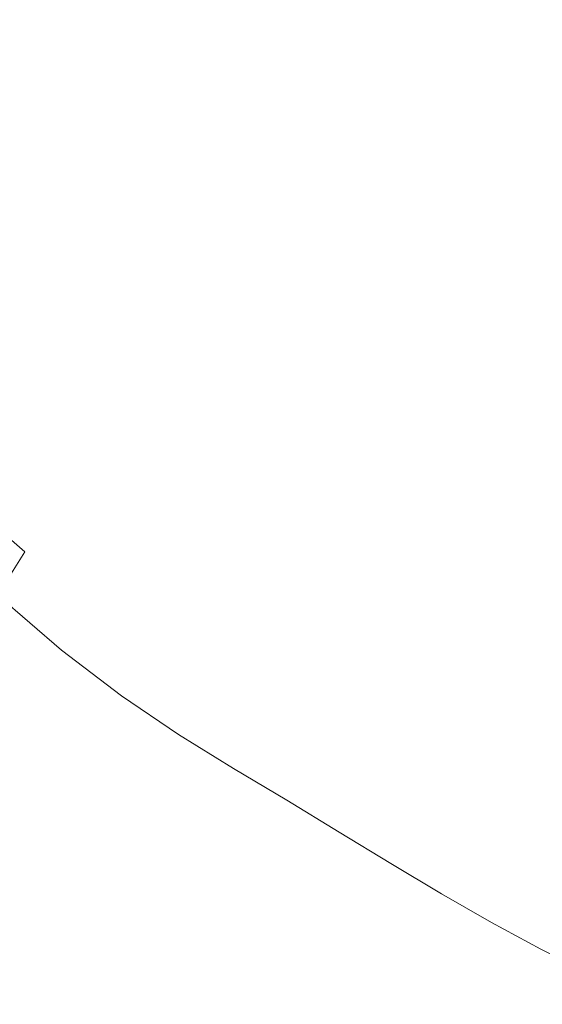
# Model space of a CAD drawing. Extents: x -971 to 927, y -857 to 339.
# Drawn here: x 593 to 734, y -720 to -455 of the extents above; entities that cross this region are included whole.
import ezdxf

# ---------------------------------------------------------------- set-up
doc = ezdxf.new("R2010")
doc.units = 0
doc.header["$LTSCALE"] = 500
doc.header["$MEASUREMENT"] = 0
doc.layers.add('EXC-CERAMIKA', color=7, linetype='Continuous')

msp = doc.modelspace()

# ---------------------------------------------------------------- linework, layer by layer
at = {"layer": 'EXC-CERAMIKA', "lineweight": 0}
for points, invisible_edges in [([(599.48, -399.4, -476.59), (581.29, -451.67, -487.24), (599.48, -461.26, -476.59), (599.48, -399.4, -476.59)], 15), ([(599.48, -461.26, -476.59), (616.99, -405.77, -458.96), (599.48, -399.4, -476.59), (599.48, -461.26, -476.59)], 15), ([(616.99, -405.77, -458.96), (599.48, -461.26, -476.59), (616.99, -470.39, -458.96), (616.99, -405.77, -458.96)], 15), ([(616.99, -470.39, -458.96), (633.5, -411.07, -432.38), (616.99, -405.77, -458.96), (616.99, -470.39, -458.96)], 15), ([(633.5, -411.07, -432.38), (616.99, -470.39, -458.96), (633.5, -477.98, -432.38), (633.5, -411.07, -432.38)], 15), ([(633.5, -477.98, -432.38), (649.2, -415.55, -399.8), (633.5, -411.07, -432.38), (633.5, -477.98, -432.38)], 15), ([(649.2, -415.55, -399.8), (633.5, -477.98, -432.38), (649.2, -484.4, -399.8), (649.2, -415.55, -399.8)], 15), ([(649.2, -484.4, -399.8), (664.27, -419.49, -364.17), (649.2, -415.55, -399.8), (649.2, -484.4, -399.8)], 15), ([(664.27, -419.49, -364.17), (649.2, -484.4, -399.8), (664.27, -490.04, -364.17), (664.27, -419.49, -364.17)], 15), ([(664.27, -490.04, -364.17), (678.92, -423.17, -328.44), (664.27, -419.49, -364.17), (664.27, -490.04, -364.17)], 15), ([(678.92, -423.17, -328.44), (664.27, -490.04, -364.17), (678.92, -495.31, -328.44), (678.92, -423.17, -328.44)], 15), ([(678.92, -495.31, -328.44), (693.32, -426.85, -295.56), (678.92, -423.17, -328.44), (678.92, -495.31, -328.44)], 15), ([(693.32, -426.85, -295.56), (678.92, -495.31, -328.44), (693.32, -500.59, -295.56), (693.32, -426.85, -295.56)], 15), ([(693.32, -500.59, -295.56), (707.44, -430.48, -264.96), (693.32, -426.85, -295.56), (693.32, -500.59, -295.56)], 15), ([(707.44, -430.48, -264.96), (693.32, -500.59, -295.56), (707.44, -505.8, -264.96), (707.44, -430.48, -264.96)], 15), ([(707.44, -505.8, -264.96), (721.28, -434, -236.09), (707.44, -430.48, -264.96), (707.44, -505.8, -264.96)], 15), ([(721.28, -434, -236.09), (707.44, -505.8, -264.96), (721.28, -510.87, -236.09), (721.28, -434, -236.09)], 15), ([(721.28, -510.87, -236.09), (734.8, -437.34, -208.37), (721.28, -434, -236.09), (721.28, -510.87, -236.09)], 15), ([(734.8, -437.34, -208.37), (721.28, -510.87, -236.09), (734.8, -515.73, -208.37), (734.8, -437.34, -208.37)], 15), ([(581.29, -501.47, -487.24), (599.48, -461.26, -476.59), (581.29, -451.67, -487.24), (581.29, -501.47, -487.24)], 15), ([(599.48, -461.26, -476.59), (581.29, -501.47, -487.24), (599.48, -513.4, -476.59), (599.48, -461.26, -476.59)], 15), ([(599.48, -513.4, -476.59), (616.99, -470.39, -458.96), (599.48, -461.26, -476.59), (599.48, -513.4, -476.59)], 15), ([(616.99, -470.39, -458.96), (599.48, -513.4, -476.59), (616.99, -524.78, -458.96), (616.99, -470.39, -458.96)], 15), ([(616.99, -524.78, -458.96), (633.5, -477.98, -432.38), (616.99, -470.39, -458.96), (616.99, -524.78, -458.96)], 15), ([(633.5, -477.98, -432.38), (616.99, -524.78, -458.96), (633.5, -534.22, -432.38), (633.5, -477.98, -432.38)], 15), ([(633.5, -534.22, -432.38), (649.2, -484.4, -399.8), (633.5, -477.98, -432.38), (633.5, -534.22, -432.38)], 15), ([(649.2, -484.4, -399.8), (633.5, -534.22, -432.38), (649.2, -542.21, -399.8), (649.2, -484.4, -399.8)], 15), ([(649.2, -542.21, -399.8), (664.27, -490.04, -364.17), (649.2, -484.4, -399.8), (649.2, -542.21, -399.8)], 15), ([(664.27, -490.04, -364.17), (649.2, -542.21, -399.8), (664.27, -549.24, -364.17), (664.27, -490.04, -364.17)], 15), ([(664.27, -549.24, -364.17), (678.92, -495.31, -328.44), (664.27, -490.04, -364.17), (664.27, -549.24, -364.17)], 15), ([(678.92, -495.31, -328.44), (664.27, -549.24, -364.17), (678.92, -555.8, -328.44), (678.92, -495.31, -328.44)], 15), ([(678.92, -555.8, -328.44), (693.32, -500.59, -295.56), (678.92, -495.31, -328.44), (678.92, -555.8, -328.44)], 15), ([(693.32, -500.59, -295.56), (678.92, -555.8, -328.44), (693.32, -562.37, -295.56), (693.32, -500.59, -295.56)], 15), ([(693.32, -562.37, -295.56), (707.44, -505.8, -264.96), (693.32, -500.59, -295.56), (693.32, -562.37, -295.56)], 15), ([(581.29, -501.47, -487.24), (599.48, -552.13, -476.59), (599.48, -513.4, -476.59), (581.29, -501.47, -487.24)], 15), ([(599.48, -552.13, -476.59), (581.29, -501.47, -487.24), (581.29, -538.57, -487.24), (599.48, -552.13, -476.59)], 15), ([(707.44, -505.8, -264.96), (693.32, -562.37, -295.56), (707.44, -568.86, -264.96), (707.44, -505.8, -264.96)], 15), ([(707.44, -568.86, -264.96), (721.28, -510.87, -236.09), (707.44, -505.8, -264.96), (707.44, -568.86, -264.96)], 15), ([(721.28, -510.87, -236.09), (707.44, -568.86, -264.96), (721.28, -575.17, -236.09), (721.28, -510.87, -236.09)], 15), ([(721.28, -575.17, -236.09), (734.8, -515.73, -208.37), (721.28, -510.87, -236.09), (721.28, -575.17, -236.09)], 15), ([(599.48, -513.4, -476.59), (616.99, -565.05, -458.96), (616.99, -524.78, -458.96), (599.48, -513.4, -476.59)], 15), ([(616.99, -565.05, -458.96), (599.48, -513.4, -476.59), (599.48, -552.13, -476.59), (616.99, -565.05, -458.96)], 15), ([(734.8, -515.73, -208.37), (721.28, -575.17, -236.09), (734.8, -581.22, -208.37), (734.8, -515.73, -208.37)], 15), ([(633.5, -575.78, -432.38), (616.99, -524.78, -458.96), (616.99, -565.05, -458.96), (633.5, -575.78, -432.38)], 15), ([(616.99, -524.78, -458.96), (633.5, -575.78, -432.38), (633.5, -534.22, -432.38), (616.99, -524.78, -458.96)], 15), ([(649.2, -584.86, -399.8), (633.5, -534.22, -432.38), (633.5, -575.78, -432.38), (649.2, -584.86, -399.8)], 15), ([(633.5, -534.22, -432.38), (649.2, -584.86, -399.8), (649.2, -542.21, -399.8), (633.5, -534.22, -432.38)], 15), ([(598.25, -579.64, -476.59), (581.29, -538.57, -487.24), (580.25, -565.05, -487.21), (598.25, -579.64, -476.59)], 15), ([(581.29, -538.57, -487.24), (598.25, -579.64, -476.59), (599.48, -552.13, -476.59), (581.29, -538.57, -487.24)], 15), ([(649.2, -542.21, -399.8), (664.27, -592.85, -364.17), (664.27, -549.24, -364.17), (649.2, -542.21, -399.8)], 15), ([(664.27, -592.85, -364.17), (649.2, -542.21, -399.8), (649.2, -584.86, -399.8), (664.27, -592.85, -364.17)], 15), ([(664.27, -549.24, -364.17), (678.92, -600.3, -328.44), (678.92, -555.8, -328.44), (664.27, -549.24, -364.17)], 15), ([(678.92, -600.3, -328.44), (664.27, -549.24, -364.17), (664.27, -592.85, -364.17), (678.92, -600.3, -328.44)], 15), ([(615.73, -593.56, -458.96), (599.48, -552.13, -476.59), (598.25, -579.64, -476.59), (615.73, -593.56, -458.96)], 15), ([(599.48, -552.13, -476.59), (615.73, -593.56, -458.96), (616.99, -565.05, -458.96), (599.48, -552.13, -476.59)], 15), ([(693.32, -607.76, -295.56), (678.92, -555.8, -328.44), (678.92, -600.3, -328.44), (693.32, -607.76, -295.56)], 15), ([(678.92, -555.8, -328.44), (693.32, -607.76, -295.56), (693.32, -562.37, -295.56), (678.92, -555.8, -328.44)], 15), ([(707.44, -615.14, -264.96), (693.32, -562.37, -295.56), (693.32, -607.76, -295.56), (707.44, -615.14, -264.96)], 15), ([(693.32, -562.37, -295.56), (707.44, -615.14, -264.96), (707.44, -568.86, -264.96), (693.32, -562.37, -295.56)], 15), ([(594.58, -598.11, -476.59), (580.25, -565.05, -487.21), (577.11, -582.94, -487.14), (594.58, -598.11, -476.59)], 15), ([(580.25, -565.05, -487.21), (594.58, -598.11, -476.59), (598.25, -579.64, -476.59), (580.25, -565.05, -487.21)], 15), ([(632.2, -605.11, -432.38), (616.99, -565.05, -458.96), (615.73, -593.56, -458.96), (632.2, -605.11, -432.38)], 15), ([(616.99, -565.05, -458.96), (632.2, -605.11, -432.38), (633.5, -575.78, -432.38), (616.99, -565.05, -458.96)], 15), ([(707.44, -568.86, -264.96), (721.28, -622.31, -236.09), (721.28, -575.17, -236.09), (707.44, -568.86, -264.96)], 15), ([(721.28, -622.31, -236.09), (707.44, -568.86, -264.96), (707.44, -615.14, -264.96), (721.28, -622.31, -236.09)], 15), ([(721.28, -575.17, -236.09), (734.8, -629.18, -208.37), (734.8, -581.22, -208.37), (721.28, -575.17, -236.09)], 15), ([(734.8, -629.18, -208.37), (721.28, -575.17, -236.09), (721.28, -622.31, -236.09), (734.8, -629.18, -208.37)], 15), ([(647.87, -614.89, -399.8), (633.5, -575.78, -432.38), (632.2, -605.11, -432.38), (647.87, -614.89, -399.8)], 15), ([(633.5, -575.78, -432.38), (647.87, -614.89, -399.8), (649.2, -584.86, -399.8), (633.5, -575.78, -432.38)], 15), ([(611.95, -612.62, -458.96), (598.25, -579.64, -476.59), (594.58, -598.11, -476.59), (611.95, -612.62, -458.96)], 15), ([(598.25, -579.64, -476.59), (611.95, -612.62, -458.96), (615.73, -593.56, -458.96), (598.25, -579.64, -476.59)], 15), ([(577.11, -582.94, -487.14), (587.23, -609.74, -476.59), (594.58, -598.11, -476.59), (577.11, -582.94, -487.14)], 11), ([(662.92, -623.5, -364.17), (649.2, -584.86, -399.8), (647.87, -614.89, -399.8), (662.92, -623.5, -364.17)], 15), ([(649.2, -584.86, -399.8), (662.92, -623.5, -364.17), (664.27, -592.85, -364.17), (649.2, -584.86, -399.8)], 15), ([(628.32, -624.66, -432.38), (615.73, -593.56, -458.96), (611.95, -612.62, -458.96), (628.32, -624.66, -432.38)], 15), ([(615.73, -593.56, -458.96), (628.32, -624.66, -432.38), (632.2, -605.11, -432.38), (615.73, -593.56, -458.96)], 15), ([(677.53, -631.52, -328.44), (664.27, -592.85, -364.17), (662.92, -623.5, -364.17), (677.53, -631.52, -328.44)], 15), ([(664.27, -592.85, -364.17), (677.53, -631.52, -328.44), (678.92, -600.3, -328.44), (664.27, -592.85, -364.17)], 15), ([(604.39, -624.57, -458.96), (594.58, -598.11, -476.59), (587.23, -609.74, -476.59), (604.39, -624.57, -458.96)], 13), ([(594.58, -598.11, -476.59), (604.39, -624.57, -458.96), (611.95, -612.62, -458.96), (594.58, -598.11, -476.59)], 15), ([(691.9, -639.56, -295.56), (678.92, -600.3, -328.44), (677.53, -631.52, -328.44), (691.9, -639.56, -295.56)], 15), ([(678.92, -600.3, -328.44), (691.9, -639.56, -295.56), (693.32, -607.76, -295.56), (678.92, -600.3, -328.44)], 15), ([(643.9, -634.86, -399.8), (632.2, -605.11, -432.38), (628.32, -624.66, -432.38), (643.9, -634.86, -399.8)], 15), ([(632.2, -605.11, -432.38), (643.9, -634.86, -399.8), (647.87, -614.89, -399.8), (632.2, -605.11, -432.38)], 15), ([(587.23, -609.74, -476.59), (591.79, -631.74, -458.96), (604.39, -624.57, -458.96), (587.23, -609.74, -476.59)], 11), ([(706, -647.5, -264.97), (693.32, -607.76, -295.56), (691.9, -639.56, -295.56), (706, -647.5, -264.97)], 15), ([(693.32, -607.76, -295.56), (706, -647.5, -264.97), (707.44, -615.14, -264.96), (693.32, -607.76, -295.56)], 15), ([(620.56, -636.88, -432.38), (611.95, -612.62, -458.96), (604.39, -624.57, -458.96), (620.56, -636.88, -432.38)], 15), ([(611.95, -612.62, -458.96), (620.56, -636.88, -432.38), (628.32, -624.66, -432.38), (611.95, -612.62, -458.96)], 15), ([(658.85, -643.82, -364.17), (647.87, -614.89, -399.8), (643.9, -634.86, -399.8), (658.85, -643.82, -364.17)], 15), ([(647.87, -614.89, -399.8), (658.85, -643.82, -364.17), (662.92, -623.5, -364.17), (647.87, -614.89, -399.8)], 15), ([(719.82, -655.22, -236.13), (707.44, -615.14, -264.96), (706, -647.5, -264.97), (719.82, -655.22, -236.13)], 15), ([(707.44, -615.14, -264.96), (719.82, -655.22, -236.13), (721.28, -622.31, -236.09), (707.44, -615.14, -264.96)], 15), ([(733.34, -662.61, -208.47), (721.28, -622.31, -236.09), (719.82, -655.22, -236.13), (733.34, -662.61, -208.47)], 15), ([(721.28, -622.31, -236.09), (733.34, -662.61, -208.47), (734.8, -629.18, -208.37), (721.28, -622.31, -236.09)], 15), ([(607.63, -644.21, -432.38), (604.39, -624.57, -458.96), (591.79, -631.74, -458.96), (607.63, -644.21, -432.38)], 15), ([(604.39, -624.57, -458.96), (607.63, -644.21, -432.38), (620.56, -636.88, -432.38), (604.39, -624.57, -458.96)], 11), ([(635.94, -647.3, -399.8), (628.32, -624.66, -432.38), (620.56, -636.88, -432.38), (635.94, -647.3, -399.8)], 15), ([(628.32, -624.66, -432.38), (635.94, -647.3, -399.8), (643.9, -634.86, -399.8), (628.32, -624.66, -432.38)], 15), ([(673.37, -652.19, -328.44), (662.92, -623.5, -364.17), (658.85, -643.82, -364.17), (673.37, -652.19, -328.44)], 15), ([(662.92, -623.5, -364.17), (673.37, -652.19, -328.44), (677.53, -631.52, -328.44), (662.92, -623.5, -364.17)], 15), ([(746.52, -669.55, -181.44), (734.8, -629.18, -208.37), (733.34, -662.61, -208.47), (746.52, -669.55, -181.44)], 15), ([(591.79, -631.74, -458.96), (588.81, -647.87, -432.38), (607.63, -644.21, -432.38), (591.79, -631.74, -458.96)], 15), ([(687.66, -660.57, -295.56), (677.53, -631.52, -328.44), (673.37, -652.19, -328.44), (687.66, -660.57, -295.56)], 15), ([(677.53, -631.52, -328.44), (687.66, -660.57, -295.56), (691.9, -639.56, -295.56), (677.53, -631.52, -328.44)], 15), ([(650.71, -656.46, -364.17), (643.9, -634.86, -399.8), (635.94, -647.3, -399.8), (650.71, -656.46, -364.17)], 15), ([(643.9, -634.86, -399.8), (650.71, -656.46, -364.17), (658.85, -643.82, -364.17), (643.9, -634.86, -399.8)], 15), ([(622.69, -654.76, -399.8), (620.56, -636.88, -432.38), (607.63, -644.21, -432.38), (622.69, -654.76, -399.8)], 15), ([(620.56, -636.88, -432.38), (622.69, -654.76, -399.8), (635.94, -647.3, -399.8), (620.56, -636.88, -432.38)], 11), ([(701.68, -668.84, -265.01), (691.9, -639.56, -295.56), (687.66, -660.57, -295.56), (701.68, -668.84, -265.01)], 15), ([(691.9, -639.56, -295.56), (701.68, -668.84, -265.01), (706, -647.5, -264.97), (691.9, -639.56, -295.56)], 15), ([(603.28, -658.49, -399.8), (607.63, -644.21, -432.38), (588.81, -647.87, -432.38), (603.28, -658.49, -399.8)], 15), ([(607.63, -644.21, -432.38), (603.28, -658.49, -399.8), (622.69, -654.76, -399.8), (607.63, -644.21, -432.38)], 15), ([(665.06, -665.01, -328.44), (658.85, -643.82, -364.17), (650.71, -656.46, -364.17), (665.06, -665.01, -328.44)], 15), ([(658.85, -643.82, -364.17), (665.06, -665.01, -328.44), (673.37, -652.19, -328.44), (658.85, -643.82, -364.17)], 15), ([(588.81, -647.87, -432.38), (576.84, -659.74, -399.8), (603.28, -658.49, -399.8), (588.81, -647.87, -432.38)], 15), ([(637.16, -664.05, -364.17), (635.94, -647.3, -399.8), (622.69, -654.76, -399.8), (637.16, -664.05, -364.17)], 15), ([(635.94, -647.3, -399.8), (637.16, -664.05, -364.17), (650.71, -656.46, -364.17), (635.94, -647.3, -399.8)], 11), ([(715.45, -676.86, -236.26), (706, -647.5, -264.97), (701.68, -668.84, -265.01), (715.45, -676.86, -236.26)], 15), ([(706, -647.5, -264.97), (715.45, -676.86, -236.26), (719.82, -655.22, -236.13), (706, -647.5, -264.97)], 15), ([(679.17, -673.58, -295.56), (673.37, -652.19, -328.44), (665.06, -665.01, -328.44), (679.17, -673.58, -295.56)], 15), ([(673.37, -652.19, -328.44), (679.17, -673.58, -295.56), (687.66, -660.57, -295.56), (673.37, -652.19, -328.44)], 15), ([(617.17, -667.84, -364.17), (622.69, -654.76, -399.8), (603.28, -658.49, -399.8), (617.17, -667.84, -364.17)], 15), ([(622.69, -654.76, -399.8), (617.17, -667.84, -364.17), (637.16, -664.05, -364.17), (622.69, -654.76, -399.8)], 15), ([(651.2, -672.7, -328.44), (650.71, -656.46, -364.17), (637.16, -664.05, -364.17), (651.2, -672.7, -328.44)], 15), ([(650.71, -656.46, -364.17), (651.2, -672.7, -328.44), (665.06, -665.01, -328.44), (650.71, -656.46, -364.17)], 11), ([(728.94, -684.51, -208.79), (719.82, -655.22, -236.13), (715.45, -676.86, -236.26), (728.94, -684.51, -208.79)], 15), ([(719.82, -655.22, -236.13), (728.94, -684.51, -208.79), (733.34, -662.61, -208.47), (719.82, -655.22, -236.13)], 15), ([(589.75, -669.1, -364.17), (603.28, -658.49, -399.8), (576.84, -659.74, -399.8), (589.75, -669.1, -364.17)], 15), ([(603.28, -658.49, -399.8), (589.75, -669.1, -364.17), (617.17, -667.84, -364.17), (603.28, -658.49, -399.8)], 15), ([(693.04, -682.01, -265.07), (687.66, -660.57, -295.56), (679.17, -673.58, -295.56), (693.04, -682.01, -265.07)], 15), ([(687.66, -660.57, -295.56), (693.04, -682.01, -265.07), (701.68, -668.84, -265.01), (687.66, -660.57, -295.56)], 15), ([(742.14, -691.67, -182.09), (733.34, -662.61, -208.47), (728.94, -684.51, -208.79), (742.14, -691.67, -182.09)], 15), ([(733.34, -662.61, -208.47), (742.14, -691.67, -182.09), (746.52, -669.55, -181.44), (733.34, -662.61, -208.47)], 15), ([(630.66, -676.55, -328.44), (637.16, -664.05, -364.17), (617.17, -667.84, -364.17), (630.66, -676.55, -328.44)], 15), ([(637.16, -664.05, -364.17), (630.66, -676.55, -328.44), (651.2, -672.7, -328.44), (637.16, -664.05, -364.17)], 15), ([(665.02, -681.38, -295.56), (665.06, -665.01, -328.44), (651.2, -672.7, -328.44), (665.02, -681.38, -295.56)], 15), ([(665.06, -665.01, -328.44), (665.02, -681.38, -295.56), (679.17, -673.58, -295.56), (665.06, -665.01, -328.44)], 11), ([(602.29, -677.83, -328.44), (617.17, -667.84, -364.17), (589.75, -669.1, -364.17), (602.29, -677.83, -328.44)], 15), ([(617.17, -667.84, -364.17), (602.29, -677.83, -328.44), (630.66, -676.55, -328.44), (617.17, -667.84, -364.17)], 15), ([(589.75, -669.1, -364.17), (564.94, -677.83, -328.44), (602.29, -677.83, -328.44), (589.75, -669.1, -364.17)], 15), ([(706.7, -690.17, -236.52), (701.68, -668.84, -265.01), (693.04, -682.01, -265.07), (706.7, -690.17, -236.52)], 15), ([(701.68, -668.84, -265.01), (706.7, -690.17, -236.52), (715.45, -676.86, -236.26), (701.68, -668.84, -265.01)], 15), ([(643.93, -685.28, -295.56), (651.2, -672.7, -328.44), (630.66, -676.55, -328.44), (643.93, -685.28, -295.56)], 15), ([(651.2, -672.7, -328.44), (643.93, -685.28, -295.56), (665.02, -681.38, -295.56), (651.2, -672.7, -328.44)], 15), ([(678.64, -689.9, -265.18), (679.17, -673.58, -295.56), (665.02, -681.38, -295.56), (678.64, -689.9, -265.18)], 15), ([(679.17, -673.58, -295.56), (678.64, -689.9, -265.18), (693.04, -682.01, -265.07), (679.17, -673.58, -295.56)], 11), ([(575.8, -686.58, -295.56), (602.29, -677.83, -328.44), (564.94, -677.83, -328.44), (575.8, -686.58, -295.56)], 15), ([(602.29, -677.83, -328.44), (575.8, -686.58, -295.56), (614.62, -686.58, -295.56), (602.29, -677.83, -328.44)], 15), ([(614.62, -686.58, -295.56), (630.66, -676.55, -328.44), (602.29, -677.83, -328.44), (614.62, -686.58, -295.56)], 15), ([(630.66, -676.55, -328.44), (614.62, -686.58, -295.56), (643.93, -685.28, -295.56), (630.66, -676.55, -328.44)], 15), ([(720.14, -697.9, -209.44), (715.45, -676.86, -236.26), (706.7, -690.17, -236.52), (720.14, -697.9, -209.44)], 15), ([(715.45, -676.86, -236.26), (720.14, -697.9, -209.44), (728.94, -684.51, -208.79), (715.45, -676.86, -236.26)], 15), ([(657.05, -693.82, -265.31), (665.02, -681.38, -295.56), (643.93, -685.28, -295.56), (657.05, -693.82, -265.31)], 15), ([(665.02, -681.38, -295.56), (657.05, -693.82, -265.31), (678.64, -689.9, -265.18), (665.02, -681.38, -295.56)], 15), ([(692.11, -698.08, -236.95), (693.04, -682.01, -265.07), (678.64, -689.9, -265.18), (692.11, -698.08, -236.95)], 15), ([(693.04, -682.01, -265.07), (692.11, -698.08, -236.95), (706.7, -690.17, -236.52), (693.04, -682.01, -265.07)], 11), ([(586.6, -695.09, -265.55), (614.62, -686.58, -295.56), (575.8, -686.58, -295.56), (586.6, -695.09, -265.55)], 15), ([(614.62, -686.58, -295.56), (586.6, -695.09, -265.55), (626.85, -695.11, -265.44), (614.62, -686.58, -295.56)], 15), ([(626.85, -695.11, -265.44), (643.93, -685.28, -295.56), (614.62, -686.58, -295.56), (626.85, -695.11, -265.44)], 15), ([(643.93, -685.28, -295.56), (626.85, -695.11, -265.44), (657.05, -693.82, -265.31), (643.93, -685.28, -295.56)], 15), ([(733.39, -705.06, -183.37), (728.94, -684.51, -208.79), (720.14, -697.9, -209.44), (733.39, -705.06, -183.37)], 11), ([(728.94, -684.51, -208.79), (733.39, -705.06, -183.37), (742.14, -691.67, -182.09), (728.94, -684.51, -208.79)], 15), ([(670.11, -701.97, -237.46), (678.64, -689.9, -265.18), (657.05, -693.82, -265.31), (670.11, -701.97, -237.46)], 15), ([(678.64, -689.9, -265.18), (670.11, -701.97, -237.46), (692.11, -698.08, -236.95), (678.64, -689.9, -265.18)], 15), ([(705.48, -705.76, -210.51), (706.7, -690.17, -236.52), (692.11, -698.08, -236.95), (705.48, -705.76, -210.51)], 15), ([(706.7, -690.17, -236.52), (705.48, -705.76, -210.51), (720.14, -697.9, -209.44), (706.7, -690.17, -236.52)], 11), ([(745.86, -711.47, -159.31), (742.14, -691.67, -182.09), (733.39, -705.06, -183.37), (745.86, -711.47, -159.31)], 11), ([(639.09, -703.18, -237.98), (657.05, -693.82, -265.31), (626.85, -695.11, -265.44), (639.09, -703.18, -237.98)], 15), ([(657.05, -693.82, -265.31), (639.09, -703.18, -237.98), (670.11, -701.97, -237.46), (657.05, -693.82, -265.31)], 15), ([(586.6, -695.09, -265.55), (543.68, -703.02, -238.68), (597.48, -703.08, -238.41), (586.6, -695.09, -265.55)], 15), ([(597.48, -703.08, -238.41), (626.85, -695.11, -265.44), (586.6, -695.09, -265.55), (597.48, -703.08, -238.41)], 15), ([(626.85, -695.11, -265.44), (597.48, -703.08, -238.41), (639.09, -703.18, -237.98), (626.85, -695.11, -265.44)], 15), ([(683.18, -709.52, -211.8), (692.11, -698.08, -236.95), (670.11, -701.97, -237.46), (683.18, -709.52, -211.8)], 15), ([(692.11, -698.08, -236.95), (683.18, -709.52, -211.8), (705.48, -705.76, -210.51), (692.11, -698.08, -236.95)], 15), ([(705.48, -705.76, -210.51), (733.39, -705.06, -183.37), (720.14, -697.9, -209.44), (705.48, -705.76, -210.51)], 15), ([(651.47, -710.57, -213.09), (670.11, -701.97, -237.46), (639.09, -703.18, -237.98), (651.47, -710.57, -213.09)], 15), ([(670.11, -701.97, -237.46), (651.47, -710.57, -213.09), (683.18, -709.52, -211.8), (670.11, -701.97, -237.46)], 15), ([(552.68, -710.15, -214.84), (597.48, -703.08, -238.41), (543.68, -703.02, -238.68), (552.68, -710.15, -214.84)], 15), ([(597.48, -703.08, -238.41), (552.68, -710.15, -214.84), (608.56, -710.31, -214.18), (597.48, -703.08, -238.41)], 15), ([(608.56, -710.31, -214.18), (639.09, -703.18, -237.98), (597.48, -703.08, -238.41), (608.56, -710.31, -214.18)], 15), ([(639.09, -703.18, -237.98), (608.56, -710.31, -214.18), (651.47, -710.57, -213.09), (639.09, -703.18, -237.98)], 15), ([(733.39, -705.06, -183.37), (705.48, -705.76, -210.51), (718.79, -712.77, -185.52), (733.39, -705.06, -183.37)], 15), ([(718.79, -712.77, -185.52), (745.86, -711.47, -159.31), (733.39, -705.06, -183.37), (718.79, -712.77, -185.52)], 15), ([(683.18, -709.52, -211.8), (718.79, -712.77, -185.52), (705.48, -705.76, -210.51), (683.18, -709.52, -211.8)], 15), ([(552.68, -710.15, -214.84), (619.96, -716.5, -192.85), (608.56, -710.31, -214.18), (552.68, -710.15, -214.84)], 15), ([(619.96, -716.5, -192.85), (552.68, -710.15, -214.84), (562, -716.19, -194.17), (619.96, -716.5, -192.85)], 15), ([(664.08, -717.02, -190.68), (608.56, -710.31, -214.18), (619.96, -716.5, -192.85), (664.08, -717.02, -190.68)], 15), ([(608.56, -710.31, -214.18), (664.08, -717.02, -190.68), (651.47, -710.57, -213.09), (608.56, -710.31, -214.18)], 15), ([(651.47, -710.57, -213.09), (696.36, -716.26, -188.1), (683.18, -709.52, -211.8), (651.47, -710.57, -213.09)], 15), ([(718.79, -712.77, -185.52), (683.18, -709.52, -211.8), (696.36, -716.26, -188.1), (718.79, -712.77, -185.52)], 15), ([(696.36, -716.26, -188.1), (651.47, -710.57, -213.09), (664.08, -717.02, -190.68), (696.36, -716.26, -188.1)], 15), ([(696.36, -716.26, -188.1), (731.48, -718.98, -162.69), (718.79, -712.77, -185.52), (696.36, -716.26, -188.1)], 15), ([(745.86, -711.47, -159.31), (718.79, -712.77, -185.52), (731.48, -718.98, -162.69), (745.86, -711.47, -159.31)], 15), ([(731.48, -718.98, -162.69), (756.98, -716.97, -138.22), (745.86, -711.47, -159.31), (731.48, -718.98, -162.69)], 15), ([(562, -716.19, -194.17), (631.27, -721.78, -174.23), (619.96, -716.5, -192.85), (562, -716.19, -194.17)], 15), ([(631.27, -721.78, -174.23), (562, -716.19, -194.17), (571.3, -721.28, -176.32), (631.27, -721.78, -174.23)], 15), ([(676.45, -722.59, -170.82), (619.96, -716.5, -192.85), (631.27, -721.78, -174.23), (676.45, -722.59, -170.82)], 15), ([(619.96, -716.5, -192.85), (676.45, -722.59, -170.82), (664.08, -717.02, -190.68), (619.96, -716.5, -192.85)], 15), ([(664.08, -717.02, -190.68), (709.1, -722.17, -166.75), (696.36, -716.26, -188.1), (664.08, -717.02, -190.68)], 15), ([(709.1, -722.17, -166.75), (664.08, -717.02, -190.68), (676.45, -722.59, -170.82), (709.1, -722.17, -166.75)], 15), ([(731.48, -718.98, -162.69), (696.36, -716.26, -188.1), (709.1, -722.17, -166.75), (731.48, -718.98, -162.69)], 15), ([(756.98, -716.97, -138.22), (731.48, -718.98, -162.69), (743, -724.29, -142.73), (756.98, -716.97, -138.22)], 15), ([(709.1, -722.17, -166.75), (743, -724.29, -142.73), (731.48, -718.98, -162.69), (709.1, -722.17, -166.75)], 15)]:
    msp.add_3dface(points, dxfattribs=dict(at, invisible_edges=invisible_edges))

doc.saveas('drawing.dxf')
